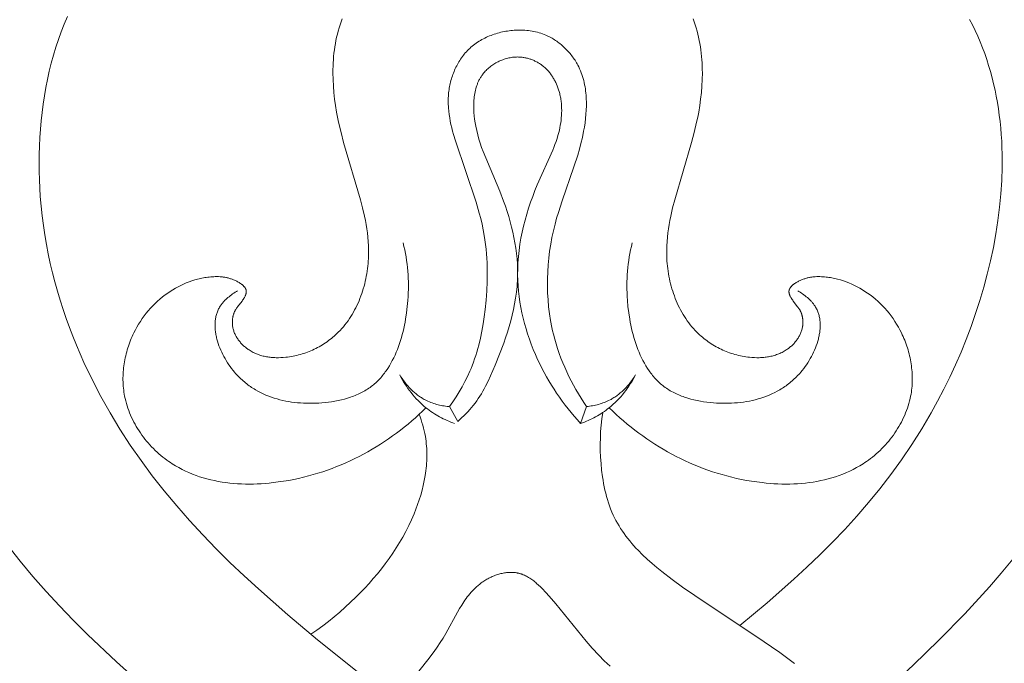
# Model space of a CAD drawing. Units: millimetres. Extents: x 4242 to 6242, y 1458 to 3458.
# Drawn here: x 5209 to 5253, y 2469 to 2498 of the extents above; entities that cross this region are included whole.
import ezdxf

# ---------------------------------------------------------------- set-up
doc = ezdxf.new("R2010")
doc.units = ezdxf.units.MM
doc.header["$MEASUREMENT"] = 0
doc.layers.add('Poliuretan_Stavros', color=161, linetype='Continuous', lineweight=5)

# ---------------------------------------------------------------- blocks, each defined once
blk = doc.blocks.new('NPU.VRS-005_150_321')
at = {"layer": 'Poliuretan_Stavros'}
for points in [[(-16.941, -150.664), (-18.304, -149.451), (-19.627, -148.199), (-20.27, -147.557), (-20.898, -146.903), (-21.512, -146.236), (-22.109, -145.555), (-22.688, -144.859), (-23.248, -144.148)], [(22.594, -144.767), (22.062, -145.404), (21.518, -146.03), (20.392, -147.255), (19.227, -148.447), (18.028, -149.611), (15.544, -151.896)], [(0, -155.732), (-9.124, -148.444), (-10.49, -147.301), (-11.826, -146.126), (-12.48, -145.525), (-13.122, -144.914), (-13.752, -144.29), (-14.367, -143.654), (-14.968, -143.004), (-15.553, -142.339), (-16.12, -141.659), (-16.668, -140.962), (-17.179, -140.271), (-17.67, -139.563), (-18.14, -138.84), (-18.588, -138.102), (-19.012, -137.349), (-19.411, -136.581), (-19.784, -135.8), (-19.961, -135.404), (-20.13, -135.006), (-20.292, -134.603), (-20.448, -134.198), (-20.595, -133.79), (-20.735, -133.378), (-20.868, -132.964), (-20.992, -132.547), (-21.109, -132.126), (-21.217, -131.703), (-21.318, -131.277), (-21.409, -130.849), (-21.492, -130.418), (-21.567, -129.984), (-21.632, -129.548), (-21.689, -129.109), (-21.736, -128.668), (-21.774, -128.225), (-21.799, -127.844), (-21.817, -127.462), (-21.827, -127.079), (-21.831, -126.695), (-21.827, -126.311), (-21.816, -125.927), (-21.797, -125.543), (-21.77, -125.159), (-21.736, -124.777), (-21.694, -124.395), (-21.644, -124.015), (-21.586, -123.637), (-21.52, -123.261), (-21.445, -122.888), (-21.362, -122.517), (-21.271, -122.149), (-21.171, -121.785), (-21.063, -121.424), (-20.945, -121.068), (-20.819, -120.716), (-20.684, -120.368), (-20.54, -120.026)], [(20.61, -120.15), (20.742, -120.403), (20.868, -120.659), (20.986, -120.918), (21.099, -121.18), (21.205, -121.445), (21.305, -121.713), (21.399, -121.983), (21.486, -122.256), (21.567, -122.532), (21.643, -122.81), (21.712, -123.09), (21.776, -123.372), (21.833, -123.657), (21.885, -123.943), (21.932, -124.232), (21.972, -124.522), (22.007, -124.814), (22.037, -125.107), (22.061, -125.402), (22.08, -125.698), (22.093, -125.996), (22.101, -126.295), (22.102, -126.895), (22.083, -127.5), (22.043, -128.107), (21.985, -128.716), (21.908, -129.327), (21.813, -129.938), (21.7, -130.548), (21.571, -131.158), (21.424, -131.765), (21.262, -132.37), (21.084, -132.972), (20.89, -133.569), (20.683, -134.161), (20.461, -134.748), (20.226, -135.327), (19.977, -135.9), (19.717, -136.464), (19.444, -137.019), (19.16, -137.565), (18.865, -138.1), (18.434, -138.831), (17.983, -139.541), (17.513, -140.231), (17.026, -140.901), (16.522, -141.553), (16.002, -142.188), (15.468, -142.806), (14.919, -143.409), (14.357, -143.997), (13.783, -144.572), (13.198, -145.135), (12.603, -145.685), (11.386, -146.756), (10.138, -147.793)], [(-8, -120.129), (-8.052, -120.265), (-8.1, -120.403), (-8.144, -120.542), (-8.185, -120.682), (-8.222, -120.823), (-8.256, -120.966), (-8.287, -121.11), (-8.315, -121.255), (-8.339, -121.4), (-8.36, -121.547), (-8.378, -121.694), (-8.393, -121.842), (-8.405, -121.991), (-8.414, -122.14), (-8.421, -122.289), (-8.425, -122.439), (-8.426, -122.589), (-8.421, -122.889), (-8.405, -123.19), (-8.381, -123.49), (-8.348, -123.789), (-8.306, -124.085), (-8.258, -124.379), (-8.213, -124.613), (-8.165, -124.846), (-8.056, -125.305), (-7.936, -125.759), (-7.166, -128.374), (-7.07, -128.75), (-6.985, -129.128), (-6.947, -129.318), (-6.913, -129.508), (-6.883, -129.7), (-6.856, -129.892), (-6.835, -130.084), (-6.818, -130.277), (-6.806, -130.471), (-6.801, -130.666), (-6.801, -130.861), (-6.807, -131.057), (-6.813, -131.172), (-6.822, -131.288), (-6.834, -131.403), (-6.847, -131.519), (-6.863, -131.634), (-6.881, -131.75), (-6.902, -131.865), (-6.925, -131.979), (-6.95, -132.094), (-6.977, -132.207), (-7.007, -132.321), (-7.039, -132.433), (-7.073, -132.545), (-7.11, -132.656), (-7.149, -132.766), (-7.191, -132.875), (-7.235, -132.983), (-7.281, -133.09), (-7.329, -133.195), (-7.38, -133.3), (-7.434, -133.403), (-7.49, -133.504), (-7.548, -133.604), (-7.608, -133.702), (-7.671, -133.799), (-7.737, -133.894), (-7.805, -133.986), (-7.875, -134.077), (-7.948, -134.166), (-8.023, -134.253), (-8.1, -134.338), (-8.18, -134.42), (-8.24, -134.479), (-8.302, -134.536), (-8.365, -134.592), (-8.428, -134.647), (-8.493, -134.701), (-8.56, -134.753), (-8.627, -134.803), (-8.695, -134.853), (-8.765, -134.901), (-8.835, -134.947), (-8.907, -134.992), (-8.979, -135.036), (-9.053, -135.078), (-9.127, -135.118), (-9.202, -135.157), (-9.278, -135.194), (-9.355, -135.23), (-9.433, -135.264), (-9.511, -135.297), (-9.59, -135.328), (-9.669, -135.357), (-9.75, -135.384), (-9.831, -135.41), (-9.912, -135.434), (-9.994, -135.457), (-10.077, -135.477), (-10.16, -135.496), (-10.243, -135.513), (-10.327, -135.528), (-10.411, -135.541), (-10.496, -135.553), (-10.581, -135.562), (-10.69, -135.572), (-10.799, -135.578), (-10.909, -135.581), (-11.018, -135.58), (-11.073, -135.578), (-11.127, -135.575), (-11.182, -135.571), (-11.236, -135.566), (-11.29, -135.56), (-11.343, -135.554), (-11.397, -135.546), (-11.45, -135.537), (-11.503, -135.526), (-11.556, -135.515), (-11.609, -135.503), (-11.661, -135.489), (-11.712, -135.474), (-11.764, -135.459), (-11.815, -135.441), (-11.865, -135.423), (-11.915, -135.403), (-11.965, -135.382), (-12.013, -135.36), (-12.062, -135.337), (-12.11, -135.312), (-12.157, -135.285), (-12.204, -135.258), (-12.25, -135.229), (-12.285, -135.205), (-12.32, -135.181), (-12.354, -135.156), (-12.388, -135.13), (-12.421, -135.103), (-12.454, -135.076), (-12.486, -135.047), (-12.517, -135.018), (-12.548, -134.989), (-12.578, -134.958), (-12.607, -134.927), (-12.636, -134.896), (-12.664, -134.863), (-12.691, -134.83), (-12.717, -134.797), (-12.742, -134.762), (-12.767, -134.727), (-12.79, -134.692), (-12.813, -134.656), (-12.834, -134.62), (-12.855, -134.583), (-12.874, -134.545), (-12.892, -134.507), (-12.909, -134.469), (-12.925, -134.43), (-12.94, -134.39), (-12.953, -134.351), (-12.966, -134.31), (-12.976, -134.27), (-12.986, -134.229), (-12.994, -134.188), (-13.001, -134.146), (-13.004, -134.124), (-13.007, -134.102), (-13.009, -134.079), (-13.011, -134.057), (-13.012, -134.034), (-13.013, -134.012), (-13.014, -133.99), (-13.014, -133.967), (-13.014, -133.945), (-13.013, -133.922), (-13.012, -133.9), (-13.011, -133.877), (-13.009, -133.855), (-13.007, -133.833), (-13.004, -133.81), (-13.001, -133.788), (-12.998, -133.766), (-12.994, -133.744), (-12.99, -133.723), (-12.986, -133.701), (-12.981, -133.679), (-12.975, -133.658), (-12.97, -133.637), (-12.963, -133.616), (-12.957, -133.595), (-12.95, -133.574), (-12.943, -133.554), (-12.935, -133.534), (-12.927, -133.514), (-12.918, -133.494), (-12.909, -133.475), (-12.9, -133.455), (-12.891, -133.438), (-12.882, -133.42), (-12.872, -133.403), (-12.862, -133.386), (-12.841, -133.352), (-12.819, -133.32), (-12.796, -133.287), (-12.773, -133.255), (-12.571, -132.995), (-12.546, -132.96), (-12.521, -132.925), (-12.491, -132.878), (-12.476, -132.854), (-12.462, -132.83), (-12.448, -132.806), (-12.436, -132.781), (-12.424, -132.757), (-12.419, -132.744), (-12.413, -132.732), (-12.408, -132.72), (-12.404, -132.707), (-12.399, -132.695), (-12.395, -132.682), (-12.392, -132.67), (-12.388, -132.658), (-12.386, -132.645), (-12.383, -132.633), (-12.381, -132.621), (-12.379, -132.609), (-12.378, -132.597), (-12.377, -132.591), (-12.377, -132.585), (-12.376, -132.579), (-12.376, -132.573), (-12.376, -132.567), (-12.376, -132.561), (-12.377, -132.555), (-12.377, -132.549), (-12.377, -132.543), (-12.378, -132.537), (-12.379, -132.529), (-12.38, -132.521), (-12.382, -132.513), (-12.383, -132.505), (-12.385, -132.497), (-12.387, -132.489), (-12.39, -132.481), (-12.392, -132.473), (-12.395, -132.466), (-12.398, -132.458), (-12.402, -132.45), (-12.405, -132.443), (-12.409, -132.435), (-12.413, -132.427), (-12.417, -132.42), (-12.421, -132.412), (-12.425, -132.405), (-12.43, -132.398), (-12.435, -132.39), (-12.44, -132.383), (-12.445, -132.376), (-12.45, -132.369), (-12.461, -132.355), (-12.473, -132.341), (-12.486, -132.327), (-12.498, -132.313), (-12.512, -132.3), (-12.526, -132.287), (-12.54, -132.274), (-12.555, -132.261), (-12.57, -132.249), (-12.586, -132.237), (-12.602, -132.224), (-12.635, -132.201), (-12.669, -132.178), (-12.703, -132.157), (-12.738, -132.136), (-12.774, -132.116), (-12.81, -132.097), (-12.846, -132.078), (-12.882, -132.061), (-12.919, -132.045), (-12.955, -132.029), (-12.991, -132.014), (-13.027, -132.001), (-13.064, -131.988), (-13.1, -131.976), (-13.136, -131.964), (-13.173, -131.954), (-13.209, -131.944), (-13.245, -131.935), (-13.281, -131.927), (-13.318, -131.92), (-13.354, -131.913), (-13.39, -131.907), (-13.427, -131.902), (-13.463, -131.897), (-13.499, -131.893), (-13.572, -131.887), (-13.645, -131.883), (-13.717, -131.882), (-13.79, -131.882), (-13.863, -131.885), (-13.936, -131.889), (-14.002, -131.894), (-14.069, -131.901), (-14.135, -131.908), (-14.201, -131.918), (-14.267, -131.928), (-14.333, -131.94), (-14.4, -131.953), (-14.466, -131.967), (-14.531, -131.982), (-14.597, -131.999), (-14.728, -132.035), (-14.858, -132.076), (-14.986, -132.122), (-15.114, -132.172), (-15.24, -132.226), (-15.365, -132.284), (-15.487, -132.346), (-15.608, -132.412), (-15.727, -132.481), (-15.843, -132.554), (-15.957, -132.63), (-16.081, -132.718), (-16.201, -132.811), (-16.318, -132.907), (-16.431, -133.006), (-16.541, -133.11), (-16.647, -133.216), (-16.75, -133.326), (-16.849, -133.44), (-16.945, -133.556), (-17.037, -133.675), (-17.125, -133.798), (-17.209, -133.923), (-17.289, -134.051), (-17.366, -134.181), (-17.438, -134.314), (-17.507, -134.449), (-17.547, -134.533), (-17.585, -134.617), (-17.622, -134.702), (-17.657, -134.788), (-17.69, -134.874), (-17.722, -134.961), (-17.753, -135.049), (-17.781, -135.137), (-17.808, -135.226), (-17.834, -135.316), (-17.858, -135.405), (-17.879, -135.496), (-17.9, -135.586), (-17.918, -135.677), (-17.935, -135.768), (-17.95, -135.86), (-17.963, -135.952), (-17.974, -136.044), (-17.983, -136.136), (-17.991, -136.228), (-17.997, -136.32), (-18, -136.413), (-18.002, -136.505), (-18.002, -136.597), (-18, -136.689), (-17.996, -136.781), (-17.99, -136.873), (-17.981, -136.965), (-17.971, -137.057), (-17.959, -137.148), (-17.945, -137.239), (-17.928, -137.33), (-17.905, -137.441), (-17.878, -137.553), (-17.849, -137.663), (-17.816, -137.773), (-17.78, -137.882), (-17.742, -137.99), (-17.7, -138.097), (-17.656, -138.203), (-17.609, -138.308), (-17.559, -138.412), (-17.506, -138.515), (-17.451, -138.617), (-17.394, -138.717), (-17.334, -138.816), (-17.271, -138.914), (-17.207, -139.011), (-17.14, -139.106), (-17.071, -139.199), (-16.999, -139.291), (-16.926, -139.381), (-16.851, -139.47), (-16.773, -139.557), (-16.694, -139.642), (-16.613, -139.725), (-16.53, -139.806), (-16.446, -139.886), (-16.36, -139.963), (-16.272, -140.038), (-16.183, -140.111), (-16.093, -140.182), (-16.001, -140.251), (-15.907, -140.318), (-15.835, -140.367), (-15.762, -140.415), (-15.613, -140.507), (-15.462, -140.594), (-15.308, -140.675), (-15.152, -140.752), (-14.994, -140.823), (-14.833, -140.889), (-14.67, -140.951), (-14.505, -141.007), (-14.338, -141.059), (-14.17, -141.106), (-14, -141.149), (-13.828, -141.187), (-13.655, -141.22), (-13.481, -141.25), (-13.305, -141.275), (-13.129, -141.296), (-12.951, -141.313), (-12.773, -141.326), (-12.594, -141.335), (-12.415, -141.341), (-12.235, -141.342), (-12.055, -141.34), (-11.874, -141.335), (-11.694, -141.326), (-11.514, -141.313), (-11.334, -141.298), (-11.154, -141.279), (-10.795, -141.232), (-10.44, -141.173), (-10.214, -141.13), (-9.99, -141.082), (-9.767, -141.03), (-9.546, -140.973), (-9.326, -140.912), (-9.108, -140.847), (-8.892, -140.778), (-8.678, -140.704), (-8.465, -140.627), (-8.255, -140.545), (-8.046, -140.46), (-7.839, -140.37), (-7.635, -140.277), (-7.432, -140.18), (-7.231, -140.08), (-7.033, -139.976), (-6.836, -139.868), (-6.642, -139.756), (-6.45, -139.642), (-6.26, -139.523), (-6.073, -139.402), (-5.888, -139.277), (-5.706, -139.149), (-5.526, -139.018), (-5.348, -138.883), (-5.173, -138.746), (-5.001, -138.606), (-4.831, -138.462), (-4.664, -138.316), (-4.5, -138.167), (-4.338, -138.016), (-4.18, -137.861)], [(8, -120.129), (8.052, -120.265), (8.1, -120.403), (8.144, -120.542), (8.185, -120.682), (8.222, -120.823), (8.256, -120.966), (8.287, -121.11), (8.315, -121.255), (8.339, -121.4), (8.36, -121.547), (8.378, -121.694), (8.393, -121.842), (8.405, -121.991), (8.414, -122.14), (8.421, -122.289), (8.425, -122.439), (8.426, -122.589), (8.421, -122.889), (8.405, -123.19), (8.381, -123.49), (8.348, -123.789), (8.306, -124.085), (8.258, -124.379), (8.213, -124.613), (8.165, -124.846), (8.056, -125.305), (7.936, -125.759), (7.166, -128.374), (7.07, -128.75), (6.985, -129.128), (6.947, -129.318), (6.913, -129.508), (6.883, -129.7), (6.856, -129.892), (6.835, -130.084), (6.818, -130.277), (6.806, -130.471), (6.801, -130.666), (6.801, -130.861), (6.807, -131.057), (6.813, -131.172), (6.822, -131.288), (6.834, -131.403), (6.847, -131.519), (6.863, -131.634), (6.881, -131.75), (6.902, -131.865), (6.925, -131.979), (6.95, -132.094), (6.977, -132.207), (7.007, -132.321), (7.039, -132.433), (7.073, -132.545), (7.11, -132.656), (7.149, -132.766), (7.191, -132.875), (7.235, -132.983), (7.281, -133.09), (7.329, -133.195), (7.38, -133.3), (7.434, -133.403), (7.49, -133.504), (7.548, -133.604), (7.608, -133.702), (7.671, -133.799), (7.737, -133.894), (7.805, -133.986), (7.875, -134.077), (7.948, -134.166), (8.023, -134.253), (8.1, -134.338), (8.18, -134.42), (8.24, -134.479), (8.302, -134.536), (8.365, -134.592), (8.428, -134.647), (8.493, -134.701), (8.56, -134.753), (8.627, -134.803), (8.695, -134.853), (8.765, -134.901), (8.835, -134.947), (8.907, -134.992), (8.979, -135.036), (9.053, -135.078), (9.127, -135.118), (9.202, -135.157), (9.278, -135.194), (9.355, -135.23), (9.433, -135.264), (9.511, -135.297), (9.59, -135.328), (9.669, -135.357), (9.75, -135.384), (9.831, -135.41), (9.912, -135.434), (9.994, -135.457), (10.077, -135.477), (10.16, -135.496), (10.243, -135.513), (10.327, -135.528), (10.411, -135.541), (10.496, -135.553), (10.581, -135.562), (10.69, -135.572), (10.799, -135.578), (10.909, -135.581), (11.018, -135.58), (11.073, -135.578), (11.127, -135.575), (11.182, -135.571), (11.236, -135.566), (11.29, -135.56), (11.343, -135.554), (11.397, -135.546), (11.45, -135.537), (11.503, -135.526), (11.556, -135.515), (11.609, -135.503), (11.661, -135.489), (11.712, -135.474), (11.764, -135.459), (11.815, -135.441), (11.865, -135.423), (11.915, -135.403), (11.965, -135.382), (12.013, -135.36), (12.062, -135.337), (12.11, -135.312), (12.157, -135.285), (12.204, -135.258), (12.25, -135.229), (12.285, -135.205), (12.32, -135.181), (12.354, -135.156), (12.388, -135.13), (12.421, -135.103), (12.454, -135.076), (12.486, -135.047), (12.517, -135.018), (12.548, -134.989), (12.578, -134.958), (12.607, -134.927), (12.636, -134.896), (12.664, -134.863), (12.691, -134.83), (12.717, -134.797), (12.742, -134.762), (12.767, -134.727), (12.79, -134.692), (12.813, -134.656), (12.834, -134.62), (12.855, -134.583), (12.874, -134.545), (12.892, -134.507), (12.909, -134.469), (12.925, -134.43), (12.94, -134.39), (12.953, -134.351), (12.966, -134.31), (12.976, -134.27), (12.986, -134.229), (12.994, -134.188), (13.001, -134.146), (13.004, -134.124), (13.007, -134.102), (13.009, -134.079), (13.011, -134.057), (13.012, -134.034), (13.013, -134.012), (13.014, -133.99), (13.014, -133.967), (13.014, -133.945), (13.013, -133.922), (13.012, -133.9), (13.011, -133.877), (13.009, -133.855), (13.007, -133.833), (13.004, -133.81), (13.001, -133.788), (12.998, -133.766), (12.994, -133.744), (12.99, -133.723), (12.986, -133.701), (12.981, -133.679), (12.975, -133.658), (12.97, -133.637), (12.963, -133.616), (12.957, -133.595), (12.95, -133.574), (12.943, -133.554), (12.935, -133.534), (12.927, -133.514), (12.918, -133.494), (12.909, -133.475), (12.9, -133.455), (12.891, -133.438), (12.882, -133.42), (12.872, -133.403), (12.862, -133.386), (12.841, -133.352), (12.819, -133.32), (12.796, -133.287), (12.773, -133.255), (12.571, -132.995), (12.546, -132.96), (12.521, -132.925), (12.491, -132.878), (12.476, -132.854), (12.462, -132.83), (12.448, -132.806), (12.436, -132.781), (12.424, -132.757), (12.419, -132.744), (12.413, -132.732), (12.408, -132.72), (12.404, -132.707), (12.399, -132.695), (12.395, -132.682), (12.392, -132.67), (12.388, -132.658), (12.386, -132.645), (12.383, -132.633), (12.381, -132.621), (12.379, -132.609), (12.378, -132.597), (12.377, -132.591), (12.377, -132.585), (12.376, -132.579), (12.376, -132.573), (12.376, -132.567), (12.376, -132.561), (12.377, -132.555), (12.377, -132.549), (12.377, -132.543), (12.378, -132.537), (12.379, -132.529), (12.38, -132.521), (12.382, -132.513), (12.383, -132.505), (12.385, -132.497), (12.387, -132.489), (12.39, -132.481), (12.392, -132.473), (12.395, -132.466), (12.398, -132.458), (12.402, -132.45), (12.405, -132.443), (12.409, -132.435), (12.413, -132.427), (12.417, -132.42), (12.421, -132.412), (12.425, -132.405), (12.43, -132.398), (12.435, -132.39), (12.44, -132.383), (12.445, -132.376), (12.45, -132.369), (12.461, -132.355), (12.473, -132.341), (12.486, -132.327), (12.498, -132.313), (12.512, -132.3), (12.526, -132.287), (12.54, -132.274), (12.555, -132.261), (12.57, -132.249), (12.586, -132.237), (12.602, -132.224), (12.635, -132.201), (12.669, -132.178), (12.703, -132.157), (12.738, -132.136), (12.774, -132.116), (12.81, -132.097), (12.846, -132.078), (12.882, -132.061), (12.919, -132.045), (12.955, -132.029), (12.991, -132.014), (13.027, -132.001), (13.064, -131.988), (13.1, -131.976), (13.136, -131.964), (13.173, -131.954), (13.209, -131.944), (13.245, -131.935), (13.281, -131.927), (13.318, -131.92), (13.354, -131.913), (13.39, -131.907), (13.427, -131.902), (13.463, -131.897), (13.499, -131.893), (13.572, -131.887), (13.645, -131.883), (13.717, -131.882), (13.79, -131.882), (13.863, -131.885), (13.936, -131.889), (14.002, -131.894), (14.069, -131.901), (14.135, -131.908), (14.201, -131.918), (14.267, -131.928), (14.333, -131.94), (14.4, -131.953), (14.466, -131.967), (14.531, -131.982), (14.597, -131.999), (14.728, -132.035), (14.858, -132.076), (14.986, -132.122), (15.114, -132.172), (15.24, -132.226), (15.365, -132.284), (15.487, -132.346), (15.608, -132.412), (15.727, -132.481), (15.843, -132.554), (15.957, -132.63), (16.081, -132.718), (16.201, -132.811), (16.318, -132.907), (16.431, -133.006), (16.541, -133.11), (16.647, -133.216), (16.75, -133.326), (16.849, -133.44), (16.945, -133.556), (17.037, -133.675), (17.125, -133.798), (17.209, -133.923), (17.289, -134.051), (17.366, -134.181), (17.438, -134.314), (17.507, -134.449), (17.547, -134.533), (17.585, -134.617), (17.622, -134.702), (17.657, -134.788), (17.69, -134.874), (17.722, -134.961), (17.753, -135.049), (17.781, -135.137), (17.808, -135.226), (17.834, -135.316), (17.858, -135.405), (17.879, -135.496), (17.9, -135.586), (17.918, -135.677), (17.935, -135.768), (17.95, -135.86), (17.963, -135.952), (17.974, -136.044), (17.983, -136.136), (17.991, -136.228), (17.997, -136.32), (18, -136.413), (18.002, -136.505), (18.002, -136.597), (18, -136.689), (17.996, -136.781), (17.99, -136.873), (17.981, -136.965), (17.971, -137.057), (17.959, -137.148), (17.945, -137.239), (17.928, -137.33), (17.905, -137.441), (17.878, -137.553), (17.849, -137.663), (17.816, -137.773), (17.78, -137.882), (17.742, -137.99), (17.7, -138.097), (17.656, -138.203), (17.609, -138.308), (17.559, -138.412), (17.506, -138.515), (17.451, -138.617), (17.394, -138.717), (17.334, -138.816), (17.271, -138.914), (17.207, -139.011), (17.14, -139.106), (17.071, -139.199), (16.999, -139.291), (16.926, -139.381), (16.851, -139.47), (16.773, -139.557), (16.694, -139.642), (16.613, -139.725), (16.53, -139.806), (16.446, -139.886), (16.36, -139.963), (16.272, -140.038), (16.183, -140.111), (16.093, -140.182), (16.001, -140.251), (15.907, -140.318), (15.835, -140.367), (15.762, -140.415), (15.613, -140.507), (15.462, -140.594), (15.308, -140.675), (15.152, -140.752), (14.994, -140.823), (14.833, -140.889), (14.67, -140.951), (14.505, -141.007), (14.338, -141.059), (14.17, -141.106), (14, -141.149), (13.828, -141.187), (13.655, -141.22), (13.481, -141.25), (13.305, -141.275), (13.129, -141.296), (12.951, -141.313), (12.773, -141.326), (12.594, -141.335), (12.415, -141.341), (12.235, -141.342), (12.055, -141.34), (11.874, -141.335), (11.694, -141.326), (11.514, -141.313), (11.334, -141.298), (11.154, -141.279), (10.795, -141.232), (10.44, -141.173), (10.214, -141.13), (9.99, -141.082), (9.767, -141.03), (9.546, -140.973), (9.326, -140.912), (9.108, -140.847), (8.892, -140.778), (8.678, -140.704), (8.465, -140.627), (8.255, -140.545), (8.046, -140.46), (7.839, -140.37), (7.635, -140.277), (7.432, -140.18), (7.231, -140.08), (7.033, -139.976), (6.836, -139.868), (6.642, -139.756), (6.45, -139.642), (6.26, -139.523), (6.073, -139.402), (5.888, -139.277), (5.706, -139.149), (5.526, -139.018), (5.348, -138.883), (5.173, -138.746), (5.001, -138.606), (4.831, -138.462), (4.664, -138.316), (4.5, -138.167), (4.338, -138.016), (4.18, -137.861)], [(3.145, -137.807), (3.018, -137.618), (2.895, -137.427), (2.776, -137.233), (2.661, -137.037), (2.55, -136.838), (2.443, -136.636), (2.341, -136.433), (2.242, -136.227), (2.149, -136.018), (2.06, -135.808), (1.976, -135.596), (1.897, -135.382), (1.823, -135.166), (1.754, -134.948), (1.691, -134.728), (1.633, -134.507), (1.597, -134.353), (1.563, -134.198), (1.503, -133.887), (1.453, -133.573), (1.414, -133.258), (1.386, -132.942), (1.367, -132.624), (1.358, -132.306), (1.36, -131.988), (1.37, -131.67), (1.391, -131.352), (1.421, -131.036), (1.46, -130.721), (1.508, -130.407), (1.565, -130.096), (1.631, -129.788), (1.706, -129.483), (1.778, -129.216), (1.857, -128.952), (2.026, -128.429), (2.571, -126.87), (2.74, -126.343), (2.817, -126.075), (2.888, -125.805), (2.953, -125.532), (3.01, -125.255), (3.044, -125.064), (3.074, -124.87), (3.098, -124.676), (3.117, -124.481), (3.13, -124.285), (3.136, -124.09), (3.137, -123.992), (3.136, -123.895), (3.133, -123.798), (3.128, -123.702), (3.122, -123.605), (3.113, -123.509), (3.102, -123.414), (3.089, -123.319), (3.074, -123.224), (3.056, -123.13), (3.036, -123.037), (3.014, -122.945), (2.99, -122.853), (2.962, -122.762), (2.933, -122.672), (2.901, -122.583), (2.866, -122.494), (2.828, -122.407), (2.788, -122.321), (2.744, -122.236), (2.714, -122.181), (2.683, -122.126), (2.651, -122.072), (2.617, -122.018), (2.582, -121.965), (2.546, -121.913), (2.509, -121.861), (2.471, -121.81), (2.432, -121.76), (2.391, -121.711), (2.35, -121.662), (2.308, -121.614), (2.265, -121.567), (2.22, -121.521), (2.175, -121.476), (2.129, -121.431), (2.082, -121.388), (2.035, -121.346), (1.986, -121.304), (1.936, -121.264), (1.886, -121.225), (1.835, -121.187), (1.784, -121.15), (1.731, -121.114), (1.678, -121.079), (1.624, -121.046), (1.57, -121.014), (1.515, -120.983), (1.459, -120.954), (1.403, -120.925), (1.346, -120.898), (1.289, -120.873), (1.213, -120.842), (1.136, -120.813), (1.059, -120.786), (0.98, -120.762), (0.901, -120.74), (0.822, -120.72), (0.741, -120.703), (0.661, -120.688), (0.579, -120.675), (0.498, -120.664), (0.415, -120.655), (0.333, -120.649), (0.25, -120.644), (0.167, -120.641), (0.084, -120.641), (0, -120.642), (-0.077, -120.645), (-0.154, -120.649), (-0.231, -120.655), (-0.308, -120.663), (-0.385, -120.672), (-0.462, -120.683), (-0.539, -120.695), (-0.615, -120.709), (-0.691, -120.725), (-0.767, -120.742), (-0.842, -120.761), (-0.917, -120.782), (-0.992, -120.804), (-1.066, -120.827), (-1.139, -120.853), (-1.212, -120.879), (-1.283, -120.908), (-1.355, -120.938), (-1.425, -120.97), (-1.494, -121.003), (-1.563, -121.038), (-1.63, -121.074), (-1.697, -121.112), (-1.762, -121.152), (-1.827, -121.194), (-1.89, -121.236), (-1.952, -121.281), (-2.012, -121.327), (-2.072, -121.375), (-2.13, -121.424), (-2.186, -121.475), (-2.241, -121.528), (-2.291, -121.578), (-2.339, -121.629), (-2.386, -121.682), (-2.432, -121.736), (-2.476, -121.791), (-2.519, -121.848), (-2.56, -121.905), (-2.601, -121.964), (-2.639, -122.023), (-2.677, -122.084), (-2.713, -122.145), (-2.748, -122.208), (-2.781, -122.271), (-2.813, -122.335), (-2.844, -122.399), (-2.873, -122.465), (-2.901, -122.531), (-2.928, -122.598), (-2.953, -122.665), (-2.977, -122.732), (-2.999, -122.801), (-3.02, -122.869), (-3.04, -122.938), (-3.058, -123.008), (-3.075, -123.077), (-3.09, -123.147), (-3.104, -123.217), (-3.117, -123.287), (-3.128, -123.358), (-3.137, -123.428), (-3.146, -123.498), (-3.153, -123.569), (-3.158, -123.646), (-3.163, -123.723), (-3.165, -123.8), (-3.166, -123.878), (-3.166, -123.954), (-3.164, -124.031), (-3.16, -124.108), (-3.155, -124.185), (-3.142, -124.338), (-3.123, -124.491), (-3.099, -124.643), (-3.072, -124.795), (-3.04, -124.946), (-3.005, -125.097), (-2.967, -125.248), (-2.926, -125.398), (-2.837, -125.697), (-1.894, -128.488), (-1.749, -128.988), (-1.683, -129.239), (-1.623, -129.491), (-1.569, -129.745), (-1.522, -130), (-1.489, -130.208), (-1.461, -130.416), (-1.438, -130.626), (-1.418, -130.836), (-1.403, -131.048), (-1.393, -131.259), (-1.386, -131.472), (-1.383, -131.684), (-1.388, -132.11), (-1.408, -132.537), (-1.44, -132.964), (-1.484, -133.389), (-1.525, -133.717), (-1.574, -134.043), (-1.632, -134.368), (-1.698, -134.69), (-1.775, -135.009), (-1.817, -135.167), (-1.862, -135.324), (-1.91, -135.481), (-1.962, -135.636), (-2.016, -135.79), (-2.074, -135.944), (-2.124, -136.067), (-2.175, -136.189), (-2.285, -136.432), (-2.403, -136.671), (-2.529, -136.906), (-2.662, -137.137), (-2.802, -137.364), (-2.949, -137.587), (-3.101, -137.805)], [(2.875, -138.582), (2.727, -138.419), (2.582, -138.254), (2.44, -138.086), (2.301, -137.914), (2.166, -137.74), (2.034, -137.564), (1.905, -137.384), (1.78, -137.202), (1.659, -137.017), (1.541, -136.83), (1.427, -136.641), (1.316, -136.449), (1.21, -136.255), (1.107, -136.058), (1.008, -135.86), (0.913, -135.659), (0.811, -135.431), (0.714, -135.2), (0.623, -134.967), (0.537, -134.733), (0.457, -134.496), (0.382, -134.257), (0.314, -134.017), (0.252, -133.775), (0.196, -133.532), (0.147, -133.288), (0.105, -133.042), (0.069, -132.796), (0.041, -132.55), (0.02, -132.303), (0.006, -132.055), (0, -131.808), (0.002, -131.527), (0.014, -131.247), (0.035, -130.966), (0.066, -130.687), (0.104, -130.408), (0.151, -130.13), (0.207, -129.853), (0.269, -129.577), (0.339, -129.302), (0.417, -129.03), (0.5, -128.758), (0.59, -128.489), (0.687, -128.222), (0.788, -127.957), (0.896, -127.694), (1.6, -126.122), (1.654, -125.989), (1.704, -125.855), (1.752, -125.721), (1.797, -125.585), (1.839, -125.448), (1.876, -125.309), (1.903, -125.201), (1.926, -125.091), (1.947, -124.981), (1.966, -124.87), (1.981, -124.759), (1.993, -124.647), (2.002, -124.535), (2.008, -124.423), (2.01, -124.311), (2.008, -124.199), (2.003, -124.086), (1.994, -123.975), (1.988, -123.919), (1.981, -123.863), (1.974, -123.807), (1.964, -123.752), (1.954, -123.696), (1.943, -123.641), (1.931, -123.586), (1.918, -123.531), (1.894, -123.444), (1.868, -123.358), (1.839, -123.273), (1.807, -123.188), (1.772, -123.105), (1.754, -123.064), (1.735, -123.023), (1.715, -122.983), (1.694, -122.943), (1.673, -122.903), (1.651, -122.864), (1.628, -122.825), (1.605, -122.787), (1.581, -122.749), (1.556, -122.712), (1.53, -122.675), (1.504, -122.639), (1.477, -122.604), (1.449, -122.569), (1.42, -122.535), (1.391, -122.501), (1.361, -122.468), (1.33, -122.436), (1.299, -122.404), (1.267, -122.374), (1.234, -122.344), (1.2, -122.314), (1.169, -122.289), (1.137, -122.263), (1.105, -122.239), (1.072, -122.215), (1.039, -122.192), (1.005, -122.17), (0.971, -122.148), (0.936, -122.127), (0.901, -122.107), (0.865, -122.087), (0.829, -122.069), (0.792, -122.051), (0.755, -122.033), (0.718, -122.017), (0.68, -122.001), (0.642, -121.987), (0.603, -121.973), (0.565, -121.96), (0.526, -121.947), (0.486, -121.936), (0.447, -121.925), (0.407, -121.915), (0.367, -121.906), (0.327, -121.898), (0.286, -121.891), (0.246, -121.885), (0.205, -121.88), (0.164, -121.875), (0.123, -121.872), (0.082, -121.869), (0.041, -121.868), (0, -121.867), (-0.057, -121.868), (-0.114, -121.871), (-0.171, -121.875), (-0.228, -121.881), (-0.285, -121.889), (-0.341, -121.898), (-0.398, -121.91), (-0.454, -121.922), (-0.509, -121.937), (-0.565, -121.953), (-0.62, -121.971), (-0.674, -121.99), (-0.728, -122.01), (-0.782, -122.032), (-0.835, -122.056), (-0.887, -122.081), (-0.938, -122.107), (-0.989, -122.135), (-1.039, -122.164), (-1.087, -122.194), (-1.135, -122.226), (-1.182, -122.258), (-1.228, -122.292), (-1.273, -122.327), (-1.317, -122.364), (-1.359, -122.401), (-1.401, -122.44), (-1.44, -122.479), (-1.479, -122.52), (-1.516, -122.561), (-1.552, -122.604), (-1.586, -122.647), (-1.609, -122.677), (-1.63, -122.707), (-1.651, -122.738), (-1.671, -122.769), (-1.691, -122.801), (-1.71, -122.833), (-1.728, -122.865), (-1.746, -122.897), (-1.763, -122.93), (-1.779, -122.964), (-1.794, -122.997), (-1.809, -123.031), (-1.824, -123.065), (-1.838, -123.1), (-1.851, -123.135), (-1.863, -123.17), (-1.887, -123.241), (-1.908, -123.313), (-1.926, -123.386), (-1.943, -123.46), (-1.957, -123.535), (-1.97, -123.61), (-1.98, -123.687), (-1.989, -123.763), (-1.995, -123.841), (-2, -123.918), (-2.003, -123.997), (-2.004, -124.075), (-2.004, -124.154), (-2.002, -124.233), (-1.999, -124.312), (-1.994, -124.391), (-1.98, -124.549), (-1.961, -124.707), (-1.937, -124.863), (-1.909, -125.018), (-1.866, -125.218), (-1.817, -125.415), (-1.763, -125.609), (-1.705, -125.799), (-1.641, -125.987), (-1.575, -126.173), (-0.817, -127.981), (-0.641, -128.44), (-0.558, -128.673), (-0.48, -128.907), (-0.407, -129.143), (-0.339, -129.381), (-0.276, -129.621), (-0.218, -129.861), (-0.167, -130.103), (-0.121, -130.346), (-0.083, -130.589), (-0.051, -130.832), (-0.026, -131.076), (-0.01, -131.32), (-0.001, -131.564), (0, -131.808), (-0.003, -131.94), (-0.009, -132.072), (-0.017, -132.203), (-0.027, -132.335), (-0.055, -132.597), (-0.091, -132.859), (-0.136, -133.12), (-0.188, -133.38), (-0.247, -133.639), (-0.313, -133.898), (-0.385, -134.155), (-0.463, -134.412), (-0.546, -134.667), (-0.634, -134.921), (-0.823, -135.426), (-1.025, -135.925), (-1.235, -136.409), (-1.346, -136.647), (-1.464, -136.881), (-1.526, -136.996), (-1.59, -137.109), (-1.655, -137.221), (-1.724, -137.332), (-1.794, -137.441), (-1.868, -137.548), (-1.944, -137.652), (-2.023, -137.755), (-2.103, -137.853), (-2.186, -137.949), (-2.271, -138.043), (-2.359, -138.135), (-2.449, -138.225), (-2.541, -138.313), (-2.635, -138.399), (-2.73, -138.483)], [(-12.774, -132.529), (-12.831, -132.563), (-12.888, -132.599), (-12.945, -132.636), (-13.001, -132.674), (-13.057, -132.714), (-13.111, -132.755), (-13.165, -132.797), (-13.217, -132.84), (-13.268, -132.885), (-13.317, -132.931), (-13.365, -132.979), (-13.388, -133.003), (-13.41, -133.027), (-13.432, -133.052), (-13.454, -133.077), (-13.475, -133.103), (-13.495, -133.129), (-13.515, -133.155), (-13.534, -133.181), (-13.552, -133.208), (-13.57, -133.235), (-13.594, -133.275), (-13.617, -133.315), (-13.639, -133.356), (-13.659, -133.398), (-13.677, -133.44), (-13.695, -133.483), (-13.711, -133.527), (-13.725, -133.571), (-13.739, -133.615), (-13.751, -133.66), (-13.761, -133.705), (-13.771, -133.751), (-13.779, -133.797), (-13.786, -133.844), (-13.792, -133.891), (-13.796, -133.939), (-13.799, -133.986), (-13.802, -134.035), (-13.803, -134.083), (-13.802, -134.132), (-13.801, -134.181), (-13.799, -134.23), (-13.795, -134.279), (-13.791, -134.329), (-13.785, -134.379), (-13.778, -134.429), (-13.77, -134.479), (-13.762, -134.529), (-13.752, -134.579), (-13.741, -134.63), (-13.73, -134.68), (-13.717, -134.731), (-13.689, -134.832), (-13.658, -134.932), (-13.623, -135.033), (-13.584, -135.133), (-13.543, -135.233), (-13.498, -135.331), (-13.451, -135.429), (-13.401, -135.526), (-13.348, -135.621), (-13.293, -135.715), (-13.235, -135.807), (-13.175, -135.898), (-13.113, -135.987), (-13.049, -136.073), (-12.983, -136.157), (-12.915, -136.239), (-12.868, -136.294), (-12.82, -136.347), (-12.771, -136.399), (-12.722, -136.45), (-12.671, -136.5), (-12.621, -136.548), (-12.569, -136.596), (-12.517, -136.642), (-12.464, -136.687), (-12.411, -136.731), (-12.356, -136.774), (-12.302, -136.816), (-12.247, -136.856), (-12.191, -136.895), (-12.134, -136.934), (-12.077, -136.971), (-12.02, -137.007), (-11.962, -137.042), (-11.844, -137.109), (-11.725, -137.172), (-11.603, -137.23), (-11.48, -137.285), (-11.355, -137.335), (-11.228, -137.382), (-11.1, -137.424), (-10.971, -137.463), (-10.841, -137.498), (-10.709, -137.53), (-10.576, -137.558), (-10.442, -137.582), (-10.308, -137.603), (-10.172, -137.62), (-10.036, -137.635), (-9.899, -137.646), (-9.762, -137.654), (-9.625, -137.658), (-9.487, -137.66), (-9.349, -137.659), (-9.211, -137.655), (-9.073, -137.648), (-8.936, -137.638), (-8.785, -137.625), (-8.634, -137.607), (-8.484, -137.587), (-8.336, -137.563), (-8.188, -137.534), (-8.042, -137.502), (-7.898, -137.466), (-7.757, -137.426), (-7.617, -137.381), (-7.548, -137.357), (-7.48, -137.332), (-7.413, -137.305), (-7.346, -137.278), (-7.28, -137.249), (-7.215, -137.219), (-7.151, -137.188), (-7.088, -137.155), (-7.025, -137.121), (-6.964, -137.086), (-6.903, -137.05), (-6.844, -137.012), (-6.785, -136.973), (-6.728, -136.932), (-6.675, -136.893), (-6.624, -136.853), (-6.573, -136.812), (-6.523, -136.769), (-6.474, -136.725), (-6.427, -136.681), (-6.38, -136.635), (-6.334, -136.588), (-6.288, -136.54), (-6.244, -136.491), (-6.201, -136.441), (-6.158, -136.39), (-6.117, -136.338), (-6.076, -136.286), (-6.036, -136.232), (-5.997, -136.178), (-5.922, -136.066), (-5.85, -135.951), (-5.781, -135.833), (-5.716, -135.713), (-5.653, -135.589), (-5.594, -135.463), (-5.538, -135.335), (-5.485, -135.204), (-5.435, -135.072), (-5.388, -134.937), (-5.344, -134.801), (-5.303, -134.664), (-5.264, -134.525), (-5.228, -134.385), (-5.195, -134.245), (-5.164, -134.103), (-5.136, -133.961), (-5.111, -133.819), (-5.067, -133.533), (-5.033, -133.248), (-5.008, -132.966), (-4.996, -132.795), (-4.989, -132.626), (-4.984, -132.458), (-4.982, -132.291), (-4.984, -132.125), (-4.989, -131.96), (-4.997, -131.796), (-5.009, -131.632), (-5.024, -131.47), (-5.043, -131.308), (-5.065, -131.146), (-5.09, -130.986), (-5.119, -130.825), (-5.151, -130.665), (-5.187, -130.506), (-5.226, -130.347)], [(12.774, -132.529), (12.831, -132.563), (12.888, -132.599), (12.945, -132.636), (13.001, -132.674), (13.057, -132.714), (13.111, -132.755), (13.165, -132.797), (13.217, -132.84), (13.268, -132.885), (13.317, -132.931), (13.365, -132.979), (13.388, -133.003), (13.41, -133.027), (13.432, -133.052), (13.454, -133.077), (13.475, -133.103), (13.495, -133.129), (13.515, -133.155), (13.534, -133.181), (13.552, -133.208), (13.57, -133.235), (13.594, -133.275), (13.617, -133.315), (13.639, -133.356), (13.659, -133.398), (13.677, -133.44), (13.695, -133.483), (13.711, -133.527), (13.725, -133.571), (13.739, -133.615), (13.751, -133.66), (13.761, -133.705), (13.771, -133.751), (13.779, -133.797), (13.786, -133.844), (13.792, -133.891), (13.796, -133.939), (13.799, -133.986), (13.802, -134.035), (13.803, -134.083), (13.802, -134.132), (13.801, -134.181), (13.799, -134.23), (13.795, -134.279), (13.791, -134.329), (13.785, -134.379), (13.778, -134.429), (13.77, -134.479), (13.762, -134.529), (13.752, -134.579), (13.741, -134.63), (13.73, -134.68), (13.717, -134.731), (13.689, -134.832), (13.658, -134.932), (13.623, -135.033), (13.584, -135.133), (13.543, -135.233), (13.498, -135.331), (13.451, -135.429), (13.401, -135.526), (13.348, -135.621), (13.293, -135.715), (13.235, -135.807), (13.175, -135.898), (13.113, -135.987), (13.049, -136.073), (12.983, -136.157), (12.915, -136.239), (12.868, -136.294), (12.82, -136.347), (12.771, -136.399), (12.722, -136.45), (12.671, -136.5), (12.621, -136.548), (12.569, -136.596), (12.517, -136.642), (12.464, -136.687), (12.411, -136.731), (12.356, -136.774), (12.302, -136.816), (12.247, -136.856), (12.191, -136.895), (12.134, -136.934), (12.077, -136.971), (12.02, -137.007), (11.962, -137.042), (11.844, -137.109), (11.725, -137.172), (11.603, -137.23), (11.48, -137.285), (11.355, -137.335), (11.228, -137.382), (11.1, -137.424), (10.971, -137.463), (10.841, -137.498), (10.709, -137.53), (10.576, -137.558), (10.442, -137.582), (10.308, -137.603), (10.172, -137.62), (10.036, -137.635), (9.899, -137.646), (9.762, -137.654), (9.625, -137.658), (9.487, -137.66), (9.349, -137.659), (9.211, -137.655), (9.073, -137.648), (8.936, -137.638), (8.785, -137.625), (8.634, -137.607), (8.484, -137.587), (8.336, -137.563), (8.188, -137.534), (8.042, -137.502), (7.898, -137.466), (7.757, -137.426), (7.617, -137.381), (7.548, -137.357), (7.48, -137.332), (7.413, -137.305), (7.346, -137.278), (7.28, -137.249), (7.215, -137.219), (7.151, -137.188), (7.088, -137.155), (7.025, -137.121), (6.964, -137.086), (6.903, -137.05), (6.844, -137.012), (6.785, -136.973), (6.728, -136.932), (6.675, -136.893), (6.624, -136.853), (6.573, -136.812), (6.523, -136.769), (6.474, -136.725), (6.427, -136.681), (6.38, -136.635), (6.334, -136.588), (6.288, -136.54), (6.244, -136.491), (6.201, -136.441), (6.158, -136.39), (6.117, -136.338), (6.076, -136.286), (6.036, -136.232), (5.997, -136.178), (5.922, -136.066), (5.85, -135.951), (5.781, -135.833), (5.716, -135.713), (5.653, -135.589), (5.594, -135.463), (5.538, -135.335), (5.485, -135.204), (5.435, -135.072), (5.388, -134.937), (5.344, -134.801), (5.303, -134.664), (5.264, -134.525), (5.228, -134.385), (5.195, -134.245), (5.164, -134.103), (5.136, -133.961), (5.111, -133.819), (5.067, -133.533), (5.033, -133.248), (5.008, -132.966), (4.996, -132.795), (4.989, -132.626), (4.984, -132.458), (4.982, -132.291), (4.984, -132.125), (4.989, -131.96), (4.997, -131.796), (5.009, -131.632), (5.024, -131.47), (5.043, -131.308), (5.065, -131.146), (5.09, -130.986), (5.119, -130.825), (5.151, -130.665), (5.187, -130.506), (5.226, -130.347)], [(-5.377, -136.358), (-5.321, -136.465), (-5.263, -136.57), (-5.202, -136.675), (-5.138, -136.777), (-5.072, -136.879), (-5.003, -136.978), (-4.932, -137.076), (-4.858, -137.172), (-4.782, -137.267), (-4.703, -137.359), (-4.622, -137.449), (-4.538, -137.536), (-4.452, -137.621), (-4.363, -137.704), (-4.273, -137.784), (-4.18, -137.861), (-4.106, -137.919), (-4.031, -137.975), (-3.955, -138.03), (-3.877, -138.082), (-3.799, -138.134), (-3.719, -138.183), (-3.638, -138.23), (-3.557, -138.276), (-3.474, -138.32), (-3.391, -138.363), (-3.307, -138.404), (-3.222, -138.443), (-3.136, -138.48), (-3.05, -138.516), (-2.963, -138.55), (-2.875, -138.582)], [(-5.377, -136.358), (-5.324, -136.446), (-5.267, -136.532), (-5.209, -136.616), (-5.147, -136.699), (-5.083, -136.78), (-5.016, -136.86), (-4.946, -136.937), (-4.874, -137.011), (-4.8, -137.084), (-4.762, -137.119), (-4.723, -137.153), (-4.683, -137.187), (-4.644, -137.22), (-4.603, -137.252), (-4.562, -137.283), (-4.52, -137.314), (-4.478, -137.344), (-4.436, -137.373), (-4.392, -137.401), (-4.349, -137.428), (-4.304, -137.454), (-4.26, -137.479), (-4.214, -137.504), (-4.152, -137.535), (-4.089, -137.565), (-4.025, -137.593), (-3.96, -137.619), (-3.894, -137.644), (-3.828, -137.667), (-3.761, -137.688), (-3.694, -137.708), (-3.626, -137.725), (-3.558, -137.742), (-3.49, -137.756), (-3.421, -137.77), (-3.352, -137.781), (-3.283, -137.791), (-3.214, -137.8), (-3.145, -137.807)], [(5.377, -136.358), (5.321, -136.465), (5.263, -136.57), (5.202, -136.675), (5.138, -136.777), (5.072, -136.879), (5.003, -136.978), (4.932, -137.076), (4.858, -137.172), (4.782, -137.267), (4.703, -137.359), (4.622, -137.449), (4.538, -137.536), (4.452, -137.621), (4.363, -137.704), (4.273, -137.784), (4.18, -137.861), (4.106, -137.919), (4.031, -137.975), (3.955, -138.03), (3.877, -138.082), (3.799, -138.134), (3.719, -138.183), (3.638, -138.23), (3.557, -138.276), (3.474, -138.32), (3.391, -138.363), (3.307, -138.404), (3.222, -138.443), (3.136, -138.48), (3.05, -138.516), (2.963, -138.55), (2.875, -138.582)], [(5.377, -136.358), (5.324, -136.446), (5.267, -136.532), (5.209, -136.616), (5.147, -136.699), (5.083, -136.78), (5.016, -136.86), (4.946, -136.937), (4.874, -137.011), (4.8, -137.084), (4.762, -137.119), (4.723, -137.153), (4.683, -137.187), (4.644, -137.22), (4.603, -137.252), (4.562, -137.283), (4.52, -137.314), (4.478, -137.344), (4.436, -137.373), (4.392, -137.401), (4.349, -137.428), (4.304, -137.454), (4.26, -137.479), (4.214, -137.504), (4.152, -137.535), (4.089, -137.565), (4.025, -137.593), (3.96, -137.619), (3.894, -137.644), (3.828, -137.667), (3.761, -137.688), (3.694, -137.708), (3.626, -137.725), (3.558, -137.742), (3.49, -137.756), (3.421, -137.77), (3.352, -137.781), (3.283, -137.791), (3.214, -137.8), (3.145, -137.807)], [(-3.101, -137.805), (-2.73, -138.483)], [(3.145, -137.807), (2.875, -138.582)], [(-9.427, -148.194), (-9.155, -148.005), (-8.887, -147.809), (-8.624, -147.606), (-8.366, -147.397), (-8.113, -147.182), (-7.864, -146.961), (-7.62, -146.735), (-7.381, -146.504), (-7.176, -146.297), (-6.974, -146.087), (-6.777, -145.873), (-6.584, -145.655), (-6.396, -145.432), (-6.213, -145.206), (-6.035, -144.975), (-5.863, -144.74), (-5.697, -144.501), (-5.537, -144.258), (-5.383, -144.01), (-5.236, -143.758), (-5.097, -143.501), (-4.965, -143.24), (-4.84, -142.974), (-4.724, -142.704), (-4.64, -142.493), (-4.561, -142.279), (-4.488, -142.063), (-4.421, -141.845), (-4.36, -141.625), (-4.306, -141.404), (-4.259, -141.182), (-4.22, -140.959), (-4.203, -140.847), (-4.188, -140.735), (-4.175, -140.623), (-4.164, -140.511), (-4.155, -140.399), (-4.148, -140.287), (-4.144, -140.175), (-4.142, -140.063), (-4.142, -139.951), (-4.144, -139.839), (-4.149, -139.727), (-4.156, -139.616), (-4.166, -139.505), (-4.178, -139.394), (-4.193, -139.284), (-4.21, -139.174), (-4.234, -139.044), (-4.261, -138.915), (-4.292, -138.787), (-4.326, -138.659), (-4.363, -138.533), (-4.403, -138.407), (-4.445, -138.282), (-4.49, -138.158)], [(3.883, -138.078), (3.842, -138.366), (3.81, -138.655), (3.787, -138.945), (3.773, -139.235), (3.768, -139.527), (3.771, -139.819), (3.783, -140.112), (3.803, -140.405), (3.833, -140.71), (3.871, -141.013), (3.895, -141.165), (3.92, -141.315), (3.949, -141.465), (3.981, -141.614), (4.016, -141.762), (4.054, -141.909), (4.096, -142.054), (4.141, -142.198), (4.19, -142.34), (4.242, -142.48), (4.299, -142.619), (4.359, -142.755), (4.42, -142.882), (4.485, -143.006), (4.553, -143.129), (4.624, -143.25), (4.699, -143.369), (4.777, -143.486), (4.857, -143.602), (4.941, -143.716), (5.028, -143.828), (5.117, -143.938), (5.209, -144.047), (5.303, -144.154), (5.399, -144.26), (5.498, -144.364), (5.702, -144.569), (5.913, -144.768), (6.131, -144.962), (6.355, -145.151), (6.583, -145.336), (7.051, -145.695), (7.526, -146.04), (8.645, -146.809), (10.869, -148.277), (11.96, -149.027), (12.637, -149.522)], [(-5.599, -151.255), (-4.094, -149.364), (-3.808, -148.974), (-3.669, -148.775), (-3.534, -148.572), (-3.403, -148.367), (-3.276, -148.157), (-2.739, -147.184), (-2.647, -147.024), (-2.551, -146.867), (-2.452, -146.713), (-2.401, -146.638), (-2.349, -146.564), (-2.295, -146.491), (-2.239, -146.419), (-2.182, -146.349), (-2.123, -146.28), (-2.063, -146.213), (-2.001, -146.148), (-1.936, -146.084), (-1.87, -146.022), (-1.801, -145.962), (-1.73, -145.904), (-1.694, -145.876), (-1.657, -145.849), (-1.619, -145.822), (-1.581, -145.795), (-1.537, -145.766), (-1.492, -145.738), (-1.447, -145.711), (-1.401, -145.684), (-1.355, -145.658), (-1.307, -145.633), (-1.26, -145.61), (-1.211, -145.587), (-1.162, -145.564), (-1.113, -145.543), (-1.063, -145.523), (-1.013, -145.505), (-0.963, -145.487), (-0.912, -145.47), (-0.861, -145.455), (-0.81, -145.44), (-0.759, -145.427), (-0.708, -145.415), (-0.656, -145.405), (-0.605, -145.396), (-0.553, -145.388), (-0.502, -145.381), (-0.451, -145.376), (-0.399, -145.373), (-0.348, -145.37), (-0.298, -145.37), (-0.247, -145.371), (-0.197, -145.373), (-0.147, -145.377), (-0.098, -145.383), (-0.049, -145.39), (-0.024, -145.394), (0, -145.399), (0.027, -145.405), (0.053, -145.411), (0.079, -145.418), (0.105, -145.425), (0.131, -145.433), (0.157, -145.441), (0.183, -145.449), (0.208, -145.459), (0.259, -145.478), (0.309, -145.5), (0.358, -145.523), (0.407, -145.547), (0.455, -145.574), (0.503, -145.601), (0.55, -145.631), (0.597, -145.661), (0.643, -145.693), (0.689, -145.726), (0.735, -145.761), (0.78, -145.796), (0.824, -145.832), (0.868, -145.87), (0.955, -145.948), (1.04, -146.028), (1.124, -146.112), (1.288, -146.284), (1.446, -146.461), (1.744, -146.807), (3.125, -148.5), (3.406, -148.824), (3.697, -149.139), (3.951, -149.397), (4.214, -149.65)]]:
    blk.add_lwpolyline(points, dxfattribs=at)

msp = doc.modelspace()

# ---------------------------------------------------------------- block references
at = {"layer": 'Poliuretan_Stavros'}
msp.add_blockref('NPU.VRS-005_150_321', (5231.252, 2618.438), dxfattribs=at)

doc.saveas('drawing.dxf')
